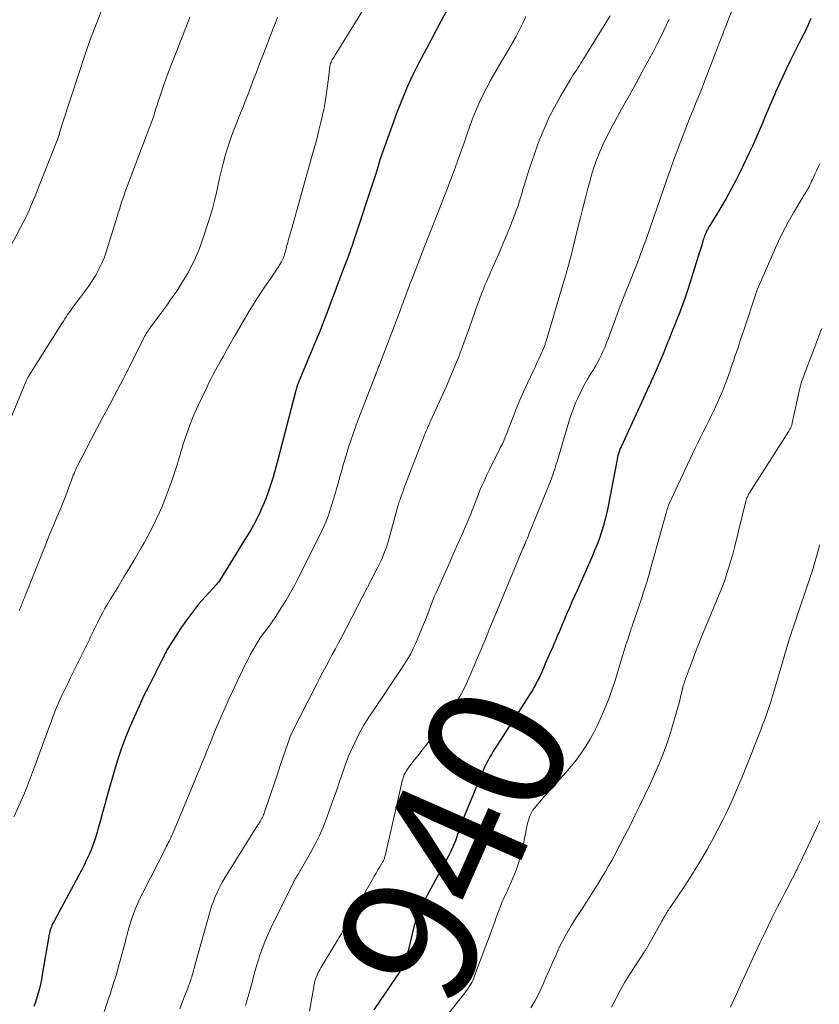
# Model space of a CAD drawing. Units: feet. Extents: x 1920000 to 1925035, y 545000 to 550000.
# Drawn here: x 1920760 to 1920877, y 546527 to 546671 of the extents above; entities that cross this region are included whole.
import ezdxf
from ezdxf.enums import TextEntityAlignment as Align

# ---------------------------------------------------------------- set-up
doc = ezdxf.new("R2010")
doc.units = ezdxf.units.FT
doc.header["$LTSCALE"] = 100
doc.header["$MEASUREMENT"] = 0
for name, color, linetype, lineweight in [('CONTOUR INDEX', 32, 'Continuous', 25), ('CONTOUR INDEX LABEL', 7, 'Continuous', 15), ('CONTOUR INTERMEDIATE', 40, 'Continuous', 15)]:
    doc.layers.add(name, color=color, linetype=linetype, lineweight=lineweight)
doc.styles.add('slant', font='romans.shx', dxfattribs={"oblique": 14.999978})

msp = doc.modelspace()

# ---------------------------------------------------------------- linework, layer by layer
at = {"layer": 'CONTOUR INDEX', "flags": 128}
for points, elevation in [([(1920822.25, 546672.64), (1920821.53, 546671.27), (1920820.79, 546669.9), (1920820.06, 546668.53), (1920819.33, 546667.16), (1920818.61, 546665.79), (1920818.22, 546665.05), (1920817.35, 546663.29), (1920816.52, 546661.5), (1920815.77, 546659.69), (1920815.06, 546657.85), (1920812.58, 546650.96), (1920812.55, 546650.89), (1920812.53, 546650.81), (1920812.51, 546650.74), (1920812.49, 546650.67), (1920812.47, 546650.59), (1920812.45, 546650.52), (1920812.43, 546650.44), (1920812.41, 546650.37), (1920812.27, 546649.87), (1920812.18, 546649.55), (1920812.09, 546649.23), (1920811.99, 546648.91), (1920811.89, 546648.6), (1920808.66, 546638.9), (1920808.49, 546638.42), (1920808.32, 546637.94), (1920808.15, 546637.45), (1920807.98, 546636.97), (1920807.8, 546636.49), (1920807.62, 546636.01), (1920807.44, 546635.53), (1920807.26, 546635.06), (1920806.18, 546632.16), (1920805.84, 546631.25), (1920805.5, 546630.34), (1920805.16, 546629.44), (1920804.82, 546628.53), (1920804.47, 546627.63), (1920804.11, 546626.73), (1920803.75, 546625.84), (1920803.38, 546624.94), (1920800.7, 546618.51), (1920800.64, 546618.36), (1920800.57, 546618.19), (1920800.52, 546618.03), (1920800.46, 546617.87), (1920800.41, 546617.71), (1920800.36, 546617.54), (1920800.31, 546617.38), (1920800.26, 546617.21), (1920797.59, 546606.87), (1920797.57, 546606.78), (1920797.55, 546606.68), (1920797.52, 546606.59), (1920797.5, 546606.5), (1920797.13, 546605.22), (1920796.92, 546604.49), (1920796.69, 546603.76), (1920796.45, 546603.04), (1920796.19, 546602.32), (1920795.9, 546601.51), (1920795.61, 546600.76), (1920795.3, 546600.02), (1920794.97, 546599.29), (1920794.62, 546598.57), (1920794.25, 546597.85), (1920793.87, 546597.15), (1920793.47, 546596.45), (1920793.05, 546595.77), (1920789.12, 546589.45), (1920789.02, 546589.3), (1920788.92, 546589.15), (1920788.8, 546589.01), (1920788.68, 546588.87), (1920786.97, 546587), (1920786.02, 546585.91), (1920785.11, 546584.78), (1920784.25, 546583.61), (1920783.44, 546582.42), (1920781.54, 546579.46), (1920781.44, 546579.3), (1920781.35, 546579.13), (1920781.26, 546578.97), (1920781.17, 546578.8), (1920781.09, 546578.63), (1920781, 546578.46), (1920780.92, 546578.29), (1920780.83, 546578.12), (1920778.77, 546574.04), (1920778.03, 546572.54), (1920777.31, 546571.02), (1920776.62, 546569.5), (1920775.95, 546567.96), (1920775.32, 546566.41), (1920774.73, 546564.84), (1920774.21, 546563.25), (1920773.72, 546561.64), (1920772.61, 546557.74), (1920772.29, 546556.59), (1920771.97, 546555.45), (1920771.65, 546554.31), (1920771.34, 546553.17), (1920771.17, 546552.56), (1920770.92, 546551.73), (1920770.65, 546550.9), (1920770.33, 546550.09), (1920770, 546549.29), (1920769.63, 546548.5), (1920769.26, 546547.72), (1920768.86, 546546.94), (1920768.46, 546546.17), (1920764.86, 546539.54), (1920764.76, 546539.34), (1920764.66, 546539.14), (1920764.56, 546538.93), (1920764.47, 546538.72), (1920764.39, 546538.52), (1920764.35, 546538.41), (1920764.31, 546538.3), (1920764.28, 546538.19), (1920764.25, 546538.08), (1920764.23, 546537.96), (1920764.2, 546537.85), (1920764.18, 546537.74), (1920764.16, 546537.62), (1920763.13, 546531.69), (1920763.01, 546531.01), (1920762.87, 546530.34), (1920762.71, 546529.68), (1920762.53, 546529.01), (1920762.34, 546528.35), (1920762.13, 546527.7), (1920761.89, 546527.06)], 960), ([(1920875.67, 546671.63), (1920875.48, 546671.17), (1920875.28, 546670.72), (1920875.07, 546670.27), (1920874.85, 546669.82), (1920874.62, 546669.38), (1920874.4, 546668.94), (1920874.18, 546668.49), (1920873.95, 546668.05), (1920872.63, 546665.41), (1920872.07, 546664.29), (1920871.53, 546663.16), (1920871.01, 546662.01), (1920870.5, 546660.87), (1920870.47, 546660.8), (1920869.99, 546659.68), (1920869.51, 546658.56), (1920869.03, 546657.44), (1920868.56, 546656.31), (1920868.08, 546655.19), (1920867.59, 546654.08), (1920867.09, 546652.97), (1920866.57, 546651.87), (1920865.38, 546649.39), (1920864.7, 546648.01), (1920863.99, 546646.65), (1920863.24, 546645.31), (1920862.47, 546643.98), (1920860.86, 546641.32), (1920860.79, 546641.2), (1920860.72, 546641.08), (1920860.64, 546640.96), (1920860.57, 546640.84), (1920860.5, 546640.71), (1920860.44, 546640.59), (1920860.37, 546640.46), (1920860.32, 546640.33), (1920860.26, 546640.2), (1920860.18, 546640), (1920860.1, 546639.8), (1920860.03, 546639.6), (1920859.96, 546639.39), (1920859.81, 546638.92), (1920859.67, 546638.48), (1920859.53, 546638.03), (1920859.39, 546637.59), (1920859.25, 546637.15), (1920857.94, 546632.92), (1920857.59, 546631.85), (1920857.23, 546630.78), (1920856.85, 546629.72), (1920856.45, 546628.66), (1920855.93, 546627.34), (1920855.78, 546626.95), (1920855.62, 546626.57), (1920855.47, 546626.18), (1920855.31, 546625.79), (1920855.15, 546625.41), (1920855, 546625.02), (1920854.84, 546624.63), (1920854.69, 546624.24), (1920854.54, 546623.85), (1920854.39, 546623.46), (1920854.23, 546623.07), (1920854.06, 546622.68), (1920852.55, 546619.14), (1920852.44, 546618.9), (1920852.34, 546618.67), (1920852.23, 546618.43), (1920852.12, 546618.19), (1920852.01, 546617.96), (1920851.9, 546617.73), (1920851.79, 546617.49), (1920851.68, 546617.26), (1920847.87, 546608.96), (1920847.76, 546608.71), (1920847.66, 546608.46), (1920847.57, 546608.2), (1920847.49, 546607.94), (1920847.41, 546607.67), (1920847.34, 546607.41), (1920847.28, 546607.14), (1920847.23, 546606.87), (1920845.99, 546600.29), (1920845.79, 546599.34), (1920845.56, 546598.39), (1920845.3, 546597.45), (1920845.02, 546596.52), (1920844.7, 546595.59), (1920844.36, 546594.68), (1920844, 546593.77), (1920843.62, 546592.88), (1920841.42, 546587.93), (1920841.05, 546587.09), (1920840.68, 546586.25), (1920840.32, 546585.4), (1920839.95, 546584.56), (1920838.96, 546582.24), (1920838.8, 546581.85), (1920838.63, 546581.47), (1920838.47, 546581.09), (1920838.31, 546580.71), (1920838.15, 546580.32), (1920837.98, 546579.94), (1920837.82, 546579.56), (1920837.65, 546579.18), (1920836.78, 546577.18), (1920836.5, 546576.54), (1920836.21, 546575.9), (1920835.91, 546575.27), (1920835.6, 546574.65), (1920835.29, 546574.05), (1920835.12, 546573.73), (1920834.95, 546573.41), (1920834.76, 546573.1), (1920834.57, 546572.8), (1920829.73, 546565.31), (1920829.44, 546564.86), (1920829.16, 546564.41), (1920828.89, 546563.95), (1920828.62, 546563.49), (1920828.36, 546563.02), (1920828.11, 546562.55), (1920827.89, 546562.06), (1920827.67, 546561.57), (1920824.84, 546554.75), (1920824.61, 546554.19), (1920824.4, 546553.62), (1920824.19, 546553.04), (1920824, 546552.46), (1920823.92, 546552.21), (1920823.77, 546551.76), (1920823.61, 546551.31), (1920823.44, 546550.86), (1920823.26, 546550.42), (1920823.07, 546549.98), (1920822.87, 546549.55), (1920822.66, 546549.13), (1920822.43, 546548.7), (1920819.11, 546542.6), (1920818.96, 546542.32), (1920818.81, 546542.04), (1920818.67, 546541.76), (1920818.53, 546541.47), (1920818.39, 546541.19), (1920818.26, 546540.9), (1920818.14, 546540.6), (1920818.03, 546540.31), (1920817.98, 546540.17), (1920817.86, 546539.81), (1920817.74, 546539.44), (1920817.64, 546539.06), (1920817.54, 546538.69), (1920816.71, 546535.19), (1920816.57, 546534.67), (1920816.4, 546534.15), (1920816.2, 546533.65), (1920815.98, 546533.15), (1920815.73, 546532.67), (1920815.46, 546532.2), (1920815.18, 546531.73), (1920814.88, 546531.28), (1920811.68, 546526.57)], 940)]:
    msp.add_lwpolyline(points, dxfattribs=dict(at, elevation=elevation))
at = {"layer": 'CONTOUR INTERMEDIATE', "flags": 128}
for points, elevation in [([(1920868.02, 546682.93), (1920863.44, 546671.13), (1920863.21, 546670.53), (1920862.98, 546669.93), (1920862.75, 546669.33), (1920862.51, 546668.74), (1920862.28, 546668.14), (1920862.05, 546667.54), (1920861.82, 546666.94), (1920861.59, 546666.34), (1920860.67, 546663.93), (1920860.22, 546662.79), (1920859.78, 546661.65), (1920859.33, 546660.51), (1920858.87, 546659.37), (1920858.41, 546658.24), (1920857.95, 546657.1), (1920857.5, 546655.96), (1920857.05, 546654.82), (1920856.75, 546654.05), (1920856.17, 546652.52), (1920855.59, 546650.99), (1920855.04, 546649.45), (1920854.5, 546647.9), (1920851.69, 546639.73), (1920851.6, 546639.47), (1920851.51, 546639.21), (1920851.42, 546638.96), (1920851.32, 546638.7), (1920851.22, 546638.44), (1920851.13, 546638.19), (1920851.03, 546637.93), (1920850.94, 546637.68), (1920850.73, 546637.12), (1920850.68, 546636.98), (1920850.63, 546636.84), (1920850.58, 546636.7), (1920850.53, 546636.56), (1920850.47, 546636.43), (1920850.42, 546636.29), (1920850.37, 546636.15), (1920850.31, 546636.01), (1920849.13, 546633.11), (1920848.51, 546631.53), (1920847.89, 546629.94), (1920847.29, 546628.35), (1920846.7, 546626.75), (1920845.98, 546624.75), (1920845.76, 546624.15), (1920845.52, 546623.57), (1920845.27, 546622.99), (1920845, 546622.41), (1920844.72, 546621.85), (1920844.42, 546621.29), (1920844.11, 546620.74), (1920843.78, 546620.19), (1920843.46, 546619.67), (1920842.97, 546618.87), (1920842.51, 546618.05), (1920842.08, 546617.22), (1920841.67, 546616.37), (1920841.62, 546616.28), (1920841.22, 546615.38), (1920840.85, 546614.46), (1920840.52, 546613.53), (1920840.22, 546612.59), (1920838.5, 546606.79), (1920838.39, 546606.43), (1920838.28, 546606.06), (1920838.16, 546605.7), (1920838.05, 546605.34), (1920837.93, 546604.98), (1920837.8, 546604.63), (1920837.67, 546604.27), (1920837.53, 546603.92), (1920834.34, 546596.04), (1920834.25, 546595.82), (1920834.16, 546595.61), (1920834.07, 546595.39), (1920833.98, 546595.18), (1920833.87, 546594.91), (1920833.84, 546594.83), (1920833.8, 546594.75), (1920833.77, 546594.67), (1920833.73, 546594.59), (1920833.72, 546594.55), (1920833.69, 546594.49), (1920833.66, 546594.43), (1920833.64, 546594.38), (1920833.61, 546594.32), (1920833.59, 546594.26), (1920833.56, 546594.2), (1920833.53, 546594.14), (1920833.51, 546594.08), (1920829.52, 546584.5), (1920829.2, 546583.75), (1920828.89, 546582.99), (1920828.58, 546582.23), (1920828.27, 546581.46), (1920827.97, 546580.7), (1920827.65, 546579.94), (1920827.34, 546579.18), (1920827.02, 546578.43), (1920825.62, 546575.18), (1920825.19, 546574.24), (1920824.74, 546573.31), (1920824.25, 546572.4), (1920823.74, 546571.51), (1920823.19, 546570.63), (1920822.63, 546569.76), (1920822.03, 546568.92), (1920821.42, 546568.08), (1920819.27, 546565.25), (1920818.81, 546564.64), (1920818.35, 546564.04), (1920817.88, 546563.44), (1920817.41, 546562.84), (1920816.7, 546561.93), (1920816.59, 546561.78), (1920816.49, 546561.63), (1920816.39, 546561.48), (1920816.3, 546561.32), (1920816.21, 546561.16), (1920816.13, 546560.99), (1920816.07, 546560.82), (1920816.01, 546560.65), (1920815.97, 546560.53), (1920815.9, 546560.3), (1920815.84, 546560.06), (1920815.78, 546559.83), (1920815.72, 546559.59), (1920813.33, 546549.11), (1920813.3, 546548.99), (1920813.26, 546548.87), (1920813.23, 546548.75), (1920813.18, 546548.63), (1920813.13, 546548.52), (1920813.08, 546548.41), (1920813.02, 546548.29), (1920812.96, 546548.19), (1920812.55, 546547.49), (1920812.28, 546547.03), (1920812.01, 546546.57), (1920811.74, 546546.12), (1920811.48, 546545.66), (1920807.81, 546539.28), (1920807.63, 546538.97), (1920807.45, 546538.66), (1920807.28, 546538.34), (1920807.1, 546538.02), (1920806.93, 546537.71), (1920806.75, 546537.39), (1920806.57, 546537.08), (1920806.38, 546536.77), (1920803.92, 546532.69), (1920803.75, 546532.4), (1920803.59, 546532.11), (1920803.45, 546531.81), (1920803.31, 546531.51), (1920803.19, 546531.2), (1920803.08, 546530.89), (1920803, 546530.57), (1920802.93, 546530.25), (1920802.24, 546526.39)], 944), ([(1920772.17, 546673.66), (1920771.17, 546671.16), (1920770.22, 546668.66), (1920769.32, 546666.13), (1920768.47, 546663.58), (1920766.12, 546656.31), (1920766.02, 546655.99), (1920765.92, 546655.68), (1920765.82, 546655.36), (1920765.73, 546655.04), (1920765.59, 546654.57), (1920765.57, 546654.49), (1920765.54, 546654.4), (1920765.52, 546654.32), (1920765.49, 546654.24), (1920765.46, 546654.15), (1920765.43, 546654.07), (1920765.4, 546653.99), (1920765.37, 546653.9), (1920762.01, 546645.44), (1920761.83, 546644.98), (1920761.63, 546644.51), (1920761.44, 546644.05), (1920761.24, 546643.59), (1920761.03, 546643.13), (1920760.81, 546642.68), (1920760.59, 546642.23), (1920760.36, 546641.78), (1920757.76, 546636.89)], 976), ([(1920784.72, 546671.82), (1920784.23, 546670.52), (1920784, 546669.91), (1920783.61, 546668.92), (1920783.22, 546667.92), (1920782.83, 546666.92), (1920782.43, 546665.93), (1920782.04, 546664.93), (1920781.66, 546663.93), (1920781.3, 546662.92), (1920780.95, 546661.91), (1920780.31, 546660.03), (1920780.13, 546659.5), (1920779.95, 546658.97), (1920779.78, 546658.44), (1920779.62, 546657.91), (1920779.45, 546657.38), (1920779.27, 546656.85), (1920779.08, 546656.33), (1920778.89, 546655.8), (1920775.48, 546646.81), (1920775.29, 546646.3), (1920775.11, 546645.78), (1920774.93, 546645.26), (1920774.76, 546644.74), (1920774.59, 546644.22), (1920774.43, 546643.69), (1920774.26, 546643.17), (1920774.1, 546642.65), (1920772.56, 546637.64), (1920772.24, 546636.72), (1920771.87, 546635.81), (1920771.44, 546634.94), (1920770.97, 546634.08), (1920770.45, 546633.25), (1920769.91, 546632.43), (1920769.34, 546631.63), (1920768.76, 546630.84), (1920767.82, 546629.62), (1920767.58, 546629.31), (1920767.35, 546628.99), (1920767.12, 546628.66), (1920766.89, 546628.34), (1920766.67, 546628.01), (1920766.45, 546627.68), (1920766.23, 546627.34), (1920766.02, 546627.01), (1920761.17, 546619.32), (1920761.1, 546619.22), (1920761.04, 546619.11), (1920760.98, 546619.01), (1920760.92, 546618.9), (1920760.87, 546618.79), (1920760.82, 546618.68), (1920760.77, 546618.56), (1920760.72, 546618.45), (1920757.94, 546611.71)], 972), ([(1920810.02, 546672.76), (1920806.32, 546666.76), (1920806.18, 546666.53), (1920806.04, 546666.31), (1920805.9, 546666.08), (1920805.76, 546665.85), (1920805.68, 546665.73), (1920805.59, 546665.56), (1920805.5, 546665.39), (1920805.42, 546665.21), (1920805.35, 546665.02), (1920805.3, 546664.84), (1920805.25, 546664.65), (1920805.22, 546664.46), (1920805.19, 546664.26), (1920805.07, 546663.22), (1920804.99, 546662.5), (1920804.9, 546661.79), (1920804.8, 546661.07), (1920804.7, 546660.36), (1920804.51, 546659.1), (1920804.47, 546658.9), (1920804.44, 546658.7), (1920804.4, 546658.5), (1920804.35, 546658.3), (1920803.92, 546656.44), (1920803.65, 546655.31), (1920803.36, 546654.19), (1920803.07, 546653.07), (1920802.76, 546651.95), (1920799.61, 546640.74), (1920799.48, 546640.27), (1920799.34, 546639.8), (1920799.21, 546639.33), (1920799.08, 546638.86), (1920798.91, 546638.25), (1920798.87, 546638.09), (1920798.82, 546637.92), (1920798.78, 546637.75), (1920798.74, 546637.58), (1920798.7, 546637.42), (1920798.65, 546637.25), (1920798.6, 546637.09), (1920798.54, 546636.92), (1920798.43, 546636.63), (1920798.31, 546636.33), (1920798.17, 546636.04), (1920798.01, 546635.76), (1920797.84, 546635.48), (1920797.72, 546635.29), (1920797.48, 546634.93), (1920797.23, 546634.57), (1920796.99, 546634.21), (1920796.74, 546633.85), (1920795.67, 546632.29), (1920794.9, 546631.14), (1920794.14, 546629.98), (1920793.42, 546628.8), (1920792.72, 546627.61), (1920791.65, 546625.76), (1920791.25, 546625.07), (1920790.86, 546624.37), (1920790.46, 546623.68), (1920790.07, 546622.98), (1920790.02, 546622.88), (1920789.66, 546622.23), (1920789.29, 546621.58), (1920788.93, 546620.93), (1920788.57, 546620.28), (1920788.21, 546619.63), (1920787.87, 546618.97), (1920787.53, 546618.31), (1920787.21, 546617.64), (1920785.99, 546615.08), (1920785.52, 546614.06), (1920785.08, 546613.03), (1920784.68, 546611.98), (1920784.3, 546610.92), (1920783.97, 546609.93), (1920783.78, 546609.35), (1920783.6, 546608.78), (1920783.43, 546608.2), (1920783.26, 546607.62), (1920783.1, 546607.03), (1920782.93, 546606.45), (1920782.75, 546605.88), (1920782.56, 546605.3), (1920782.1, 546603.96), (1920781.69, 546602.79), (1920781.25, 546601.63), (1920780.79, 546600.48), (1920780.3, 546599.34), (1920779.78, 546598.22), (1920779.23, 546597.1), (1920778.65, 546596), (1920778.05, 546594.92), (1920777.61, 546594.16), (1920776.77, 546592.71), (1920775.92, 546591.26), (1920775.05, 546589.82), (1920774.18, 546588.38), (1920773.09, 546586.59), (1920772.69, 546585.93), (1920772.31, 546585.27), (1920771.94, 546584.59), (1920771.57, 546583.91), (1920771.22, 546583.22), (1920770.88, 546582.53), (1920770.54, 546581.84), (1920770.21, 546581.15), (1920770.03, 546580.77), (1920769.61, 546579.89), (1920769.19, 546579.01), (1920768.76, 546578.13), (1920768.32, 546577.26), (1920767.72, 546576.07), (1920767.29, 546575.2), (1920766.86, 546574.33), (1920766.44, 546573.46), (1920766.02, 546572.58), (1920765.62, 546571.7), (1920765.23, 546570.81), (1920764.87, 546569.91), (1920764.52, 546569), (1920764.04, 546567.67), (1920763.46, 546566.09), (1920762.88, 546564.51), (1920762.3, 546562.93), (1920761.73, 546561.36), (1920761.44, 546560.58), (1920760.68, 546558.63), (1920759.86, 546556.7), (1920758.96, 546554.81)], 964), ([(1920833.95, 546671.92), (1920833.49, 546670.94), (1920833.02, 546669.96), (1920832.51, 546669.01), (1920831.99, 546668.06), (1920831.45, 546667.12), (1920830.9, 546666.19), (1920830.83, 546666.08), (1920830.28, 546665.17), (1920829.73, 546664.25), (1920829.2, 546663.33), (1920828.67, 546662.4), (1920828.64, 546662.36), (1920828.15, 546661.44), (1920827.68, 546660.52), (1920827.24, 546659.57), (1920826.82, 546658.62), (1920826.42, 546657.66), (1920826.04, 546656.69), (1920825.68, 546655.72), (1920825.33, 546654.74), (1920824.83, 546653.3), (1920824.24, 546651.6), (1920823.62, 546649.91), (1920822.99, 546648.22), (1920822.35, 546646.54), (1920821.43, 546644.16), (1920821.14, 546643.42), (1920820.85, 546642.68), (1920820.56, 546641.95), (1920820.26, 546641.21), (1920819.97, 546640.47), (1920819.68, 546639.74), (1920819.39, 546639), (1920819.1, 546638.26), (1920817.24, 546633.46), (1920817.02, 546632.88), (1920816.79, 546632.29), (1920816.57, 546631.7), (1920816.35, 546631.12), (1920816.13, 546630.53), (1920815.9, 546629.94), (1920815.68, 546629.35), (1920815.46, 546628.77), (1920812.49, 546620.94), (1920812.44, 546620.8), (1920812.38, 546620.66), (1920812.33, 546620.52), (1920812.27, 546620.38), (1920812.26, 546620.33), (1920812.21, 546620.21), (1920812.17, 546620.1), (1920812.12, 546619.98), (1920812.07, 546619.86), (1920812.04, 546619.76), (1920812.01, 546619.69), (1920811.98, 546619.62), (1920811.95, 546619.55), (1920811.93, 546619.48), (1920811.9, 546619.41), (1920811.87, 546619.34), (1920811.84, 546619.27), (1920811.81, 546619.2), (1920809.34, 546612.79), (1920808.98, 546611.83), (1920808.63, 546610.86), (1920808.3, 546609.88), (1920807.98, 546608.9), (1920807.76, 546608.17), (1920807.57, 546607.55), (1920807.38, 546606.92), (1920807.2, 546606.3), (1920807.02, 546605.67), (1920806.85, 546605.05), (1920806.67, 546604.42), (1920806.5, 546603.79), (1920806.32, 546603.17), (1920805.97, 546601.93), (1920805.74, 546601.14), (1920805.5, 546600.36), (1920805.24, 546599.59), (1920804.97, 546598.82), (1920804.68, 546598.06), (1920804.37, 546597.3), (1920804.04, 546596.56), (1920803.68, 546595.82), (1920800.72, 546589.93), (1920800.12, 546588.77), (1920799.49, 546587.62), (1920798.82, 546586.5), (1920798.13, 546585.38), (1920797.32, 546584.14), (1920797.01, 546583.66), (1920796.68, 546583.19), (1920796.35, 546582.73), (1920796.01, 546582.28), (1920795.66, 546581.83), (1920795.33, 546581.37), (1920795.01, 546580.9), (1920794.69, 546580.42), (1920794.59, 546580.25), (1920794.24, 546579.69), (1920793.9, 546579.11), (1920793.58, 546578.52), (1920793.27, 546577.93), (1920793.16, 546577.7), (1920792.8, 546576.98), (1920792.45, 546576.27), (1920792.11, 546575.55), (1920791.76, 546574.83), (1920790.49, 546572.12), (1920789.99, 546571.02), (1920789.5, 546569.91), (1920789.02, 546568.79), (1920788.56, 546567.67), (1920788.37, 546567.19), (1920788.01, 546566.31), (1920787.65, 546565.42), (1920787.29, 546564.54), (1920786.92, 546563.65), (1920786.56, 546562.77), (1920786.19, 546561.89), (1920785.83, 546561), (1920785.46, 546560.12), (1920782.19, 546552.27), (1920782.15, 546552.18), (1920782.11, 546552.09), (1920782.07, 546552), (1920782.03, 546551.91), (1920781.99, 546551.82), (1920781.95, 546551.74), (1920781.91, 546551.65), (1920781.87, 546551.56), (1920781.71, 546551.24), (1920781.59, 546550.99), (1920781.46, 546550.75), (1920781.34, 546550.5), (1920781.21, 546550.25), (1920777.86, 546543.7), (1920777.49, 546542.94), (1920777.13, 546542.17), (1920776.81, 546541.39), (1920776.5, 546540.61), (1920776.22, 546539.81), (1920775.96, 546539.01), (1920775.72, 546538.2), (1920775.51, 546537.38), (1920775.48, 546537.28), (1920775.26, 546536.41), (1920775.03, 546535.54), (1920774.8, 546534.67), (1920774.56, 546533.8), (1920774.31, 546532.92), (1920773.94, 546531.61), (1920773.54, 546530.31), (1920773.13, 546529.02), (1920772.7, 546527.73), (1920771.76, 546525.01)], 956), ([(1920846.27, 546672.02), (1920842.22, 546665.46), (1920842, 546665.11), (1920841.78, 546664.76), (1920841.55, 546664.42), (1920841.33, 546664.08), (1920841.1, 546663.73), (1920840.88, 546663.39), (1920840.66, 546663.04), (1920840.45, 546662.69), (1920838.97, 546660.17), (1920838.11, 546658.64), (1920837.32, 546657.08), (1920836.6, 546655.48), (1920835.94, 546653.85), (1920835.65, 546653.1), (1920835.18, 546651.82), (1920834.74, 546650.54), (1920834.32, 546649.26), (1920833.92, 546647.96), (1920833.51, 546646.6), (1920833.32, 546645.98), (1920833.13, 546645.37), (1920832.94, 546644.76), (1920832.74, 546644.14), (1920832.53, 546643.54), (1920832.32, 546642.93), (1920832.09, 546642.33), (1920831.85, 546641.73), (1920831.49, 546640.82), (1920831.06, 546639.78), (1920830.62, 546638.73), (1920830.17, 546637.69), (1920829.71, 546636.65), (1920829.05, 546635.15), (1920828.82, 546634.63), (1920828.59, 546634.12), (1920828.37, 546633.6), (1920828.15, 546633.08), (1920827.98, 546632.69), (1920827.85, 546632.37), (1920827.71, 546632.04), (1920827.58, 546631.71), (1920827.46, 546631.38), (1920827.33, 546631.05), (1920827.21, 546630.72), (1920827.09, 546630.38), (1920826.97, 546630.05), (1920825.64, 546626.29), (1920825.26, 546625.22), (1920824.87, 546624.16), (1920824.47, 546623.09), (1920824.06, 546622.03), (1920823.64, 546620.98), (1920823.21, 546619.93), (1920822.76, 546618.89), (1920822.3, 546617.85), (1920819.98, 546612.72), (1920819.85, 546612.43), (1920819.72, 546612.14), (1920819.6, 546611.86), (1920819.47, 546611.57), (1920819.35, 546611.28), (1920819.23, 546610.99), (1920819.11, 546610.7), (1920818.99, 546610.41), (1920816.24, 546603.22), (1920816.09, 546602.85), (1920815.95, 546602.47), (1920815.81, 546602.1), (1920815.68, 546601.72), (1920815.47, 546601.16), (1920815.44, 546601.06), (1920815.41, 546600.97), (1920815.38, 546600.88), (1920815.35, 546600.79), (1920815.32, 546600.7), (1920815.3, 546600.6), (1920815.27, 546600.51), (1920815.24, 546600.42), (1920813.82, 546595.26), (1920813.67, 546594.76), (1920813.51, 546594.26), (1920813.34, 546593.76), (1920813.15, 546593.27), (1920812.95, 546592.78), (1920812.74, 546592.3), (1920812.51, 546591.82), (1920812.28, 546591.35), (1920806.97, 546581.13), (1920806.52, 546580.27), (1920806.06, 546579.41), (1920805.6, 546578.56), (1920805.14, 546577.7), (1920804.68, 546576.85), (1920804.22, 546575.99), (1920803.77, 546575.13), (1920803.33, 546574.26), (1920799.52, 546566.79), (1920799.51, 546566.77), (1920799.5, 546566.74), (1920799.49, 546566.72), (1920799.48, 546566.7), (1920799.45, 546566.61), (1920799.44, 546566.59), (1920799.43, 546566.57), (1920799.42, 546566.54), (1920799.41, 546566.52), (1920798.47, 546563.73), (1920797.99, 546562.31), (1920797.51, 546560.9), (1920797.03, 546559.48), (1920796.54, 546558.07), (1920795.57, 546555.22), (1920795.54, 546555.13), (1920795.5, 546555.03), (1920795.46, 546554.94), (1920795.43, 546554.85), (1920795.39, 546554.76), (1920795.34, 546554.67), (1920795.29, 546554.59), (1920795.25, 546554.5), (1920795.14, 546554.32), (1920795.03, 546554.15), (1920794.93, 546553.97), (1920794.82, 546553.8), (1920794.72, 546553.63), (1920789.87, 546545.86), (1920789.54, 546545.31), (1920789.23, 546544.76), (1920788.94, 546544.19), (1920788.67, 546543.61), (1920788.42, 546543.03), (1920788.19, 546542.43), (1920787.98, 546541.83), (1920787.79, 546541.22), (1920785.49, 546533.06), (1920785.43, 546532.82), (1920785.36, 546532.59), (1920785.3, 546532.35), (1920785.24, 546532.12), (1920785.17, 546531.88), (1920785.1, 546531.65), (1920785.03, 546531.42), (1920784.95, 546531.19), (1920784.89, 546531.02), (1920784.78, 546530.7), (1920784.67, 546530.39), (1920784.55, 546530.07), (1920784.43, 546529.76), (1920783.73, 546527.93), (1920783.28, 546526.72)], 952), ([(1920797.58, 546671.78), (1920797.27, 546670.97), (1920796.95, 546670.15), (1920795.52, 546666.45), (1920795, 546665.12), (1920794.49, 546663.79), (1920793.98, 546662.45), (1920793.47, 546661.11), (1920793.22, 546660.47), (1920792.83, 546659.46), (1920792.44, 546658.45), (1920792.03, 546657.44), (1920791.61, 546656.43), (1920791.21, 546655.42), (1920790.83, 546654.41), (1920790.49, 546653.38), (1920790.16, 546652.34), (1920789.98, 546651.74), (1920789.66, 546650.59), (1920789.36, 546649.44), (1920789.1, 546648.28), (1920788.85, 546647.11), (1920788.6, 546645.94), (1920788.32, 546644.79), (1920788, 546643.64), (1920787.66, 546642.5), (1920786.49, 546638.93), (1920786.06, 546637.75), (1920785.58, 546636.59), (1920785.03, 546635.47), (1920784.43, 546634.37), (1920783.9, 546633.47), (1920783.52, 546632.84), (1920783.13, 546632.22), (1920782.72, 546631.6), (1920782.31, 546631), (1920781.88, 546630.39), (1920781.45, 546629.8), (1920781.02, 546629.2), (1920780.59, 546628.61), (1920779.04, 546626.52), (1920778.9, 546626.33), (1920778.76, 546626.13), (1920778.62, 546625.93), (1920778.49, 546625.73), (1920778.36, 546625.52), (1920778.24, 546625.31), (1920778.12, 546625.1), (1920778.01, 546624.89), (1920775.85, 546620.56), (1920775.75, 546620.36), (1920775.65, 546620.16), (1920775.54, 546619.95), (1920775.44, 546619.75), (1920775.34, 546619.55), (1920775.23, 546619.35), (1920775.13, 546619.15), (1920775.02, 546618.95), (1920772.72, 546614.61), (1920771.93, 546613.11), (1920771.14, 546611.62), (1920770.36, 546610.12), (1920769.58, 546608.62), (1920768.3, 546606.16), (1920768.16, 546605.89), (1920768.03, 546605.62), (1920767.91, 546605.34), (1920767.79, 546605.07), (1920767.68, 546604.79), (1920767.57, 546604.5), (1920767.47, 546604.22), (1920767.37, 546603.94), (1920767.19, 546603.44), (1920767, 546602.9), (1920766.8, 546602.37), (1920766.59, 546601.84), (1920766.38, 546601.32), (1920765.79, 546599.9), (1920765.27, 546598.67), (1920764.76, 546597.44), (1920764.26, 546596.2), (1920763.76, 546594.96), (1920760.75, 546587.4), (1920760.66, 546587.19), (1920760.58, 546586.97), (1920760.49, 546586.76), (1920760.4, 546586.54), (1920760.31, 546586.33), (1920760.22, 546586.11), (1920760.13, 546585.9), (1920760.04, 546585.68), (1920759.94, 546585.46), (1920759.85, 546585.24), (1920759.76, 546585.02)], 968), ([(1920854.93, 546671.53), (1920854.49, 546670.6), (1920854.04, 546669.67), (1920853.59, 546668.75), (1920853.12, 546667.84), (1920852.65, 546666.93), (1920852.56, 546666.76), (1920852.03, 546665.77), (1920851.5, 546664.78), (1920850.97, 546663.8), (1920850.43, 546662.82), (1920849.09, 546660.4), (1920848.52, 546659.37), (1920847.95, 546658.34), (1920847.37, 546657.31), (1920846.79, 546656.28), (1920846.75, 546656.21), (1920846.21, 546655.2), (1920845.69, 546654.19), (1920845.21, 546653.15), (1920844.75, 546652.11), (1920844.33, 546651.05), (1920843.94, 546649.98), (1920843.6, 546648.89), (1920843.29, 546647.79), (1920843.06, 546646.94), (1920842.66, 546645.4), (1920842.27, 546643.87), (1920841.88, 546642.33), (1920841.49, 546640.79), (1920840.45, 546636.57), (1920840.33, 546636.1), (1920840.21, 546635.64), (1920840.08, 546635.17), (1920839.95, 546634.71), (1920839.82, 546634.25), (1920839.69, 546633.79), (1920839.55, 546633.33), (1920839.41, 546632.86), (1920836.89, 546624.42), (1920836.86, 546624.3), (1920836.82, 546624.17), (1920836.78, 546624.05), (1920836.74, 546623.92), (1920836.7, 546623.8), (1920836.65, 546623.68), (1920836.6, 546623.56), (1920836.55, 546623.43), (1920836.11, 546622.45), (1920835.84, 546621.84), (1920835.56, 546621.23), (1920835.28, 546620.63), (1920835, 546620.02), (1920833.8, 546617.45), (1920833.39, 546616.56), (1920833, 546615.66), (1920832.62, 546614.75), (1920832.26, 546613.83), (1920831.98, 546613.08), (1920831.77, 546612.54), (1920831.56, 546611.99), (1920831.35, 546611.45), (1920831.14, 546610.91), (1920830.92, 546610.37), (1920830.69, 546609.83), (1920830.45, 546609.3), (1920830.19, 546608.78), (1920828.61, 546605.62), (1920828.23, 546604.84), (1920827.86, 546604.04), (1920827.5, 546603.24), (1920827.17, 546602.44), (1920826.97, 546601.94), (1920826.74, 546601.38), (1920826.52, 546600.81), (1920826.3, 546600.24), (1920826.08, 546599.67), (1920825.86, 546599.1), (1920825.64, 546598.54), (1920825.4, 546597.97), (1920825.16, 546597.42), (1920824.7, 546596.38), (1920824.22, 546595.3), (1920823.74, 546594.23), (1920823.26, 546593.15), (1920822.78, 546592.08), (1920820.73, 546587.47), (1920820.51, 546586.98), (1920820.31, 546586.48), (1920820.11, 546585.97), (1920819.92, 546585.46), (1920819.78, 546585.07), (1920819.51, 546584.37), (1920819.25, 546583.66), (1920818.97, 546582.97), (1920818.68, 546582.27), (1920817.81, 546580.23), (1920817.44, 546579.42), (1920817.05, 546578.63), (1920816.6, 546577.86), (1920816.13, 546577.11), (1920812.8, 546572.13), (1920812.36, 546571.48), (1920811.92, 546570.83), (1920811.48, 546570.18), (1920811.03, 546569.53), (1920810.6, 546568.87), (1920810.19, 546568.21), (1920809.8, 546567.52), (1920809.44, 546566.83), (1920809.03, 546565.99), (1920808.49, 546564.85), (1920807.99, 546563.7), (1920807.54, 546562.54), (1920807.12, 546561.36), (1920806.71, 546560.14), (1920806.25, 546558.78), (1920805.78, 546557.42), (1920805.3, 546556.07), (1920804.81, 546554.72), (1920804.29, 546553.39), (1920803.71, 546552.08), (1920803.08, 546550.8), (1920802.39, 546549.54), (1920800.53, 546546.32), (1920800.46, 546546.2), (1920800.39, 546546.08), (1920800.32, 546545.96), (1920800.25, 546545.85), (1920800.18, 546545.73), (1920800.11, 546545.61), (1920800.05, 546545.48), (1920799.98, 546545.36), (1920796.62, 546538.52), (1920796.15, 546537.52), (1920795.71, 546536.51), (1920795.32, 546535.47), (1920794.96, 546534.43), (1920794.83, 546534.01), (1920794.57, 546533.16), (1920794.32, 546532.31), (1920794.08, 546531.45), (1920793.86, 546530.59), (1920793.64, 546529.73), (1920793.4, 546528.88), (1920793.14, 546528.03), (1920792.87, 546527.18)], 948), ([(1920876.96, 546650.36), (1920876.72, 546649.85), (1920876.49, 546649.34), (1920876.25, 546648.83), (1920876.03, 546648.36), (1920875.9, 546648.09), (1920875.77, 546647.81), (1920875.64, 546647.53), (1920875.5, 546647.26), (1920875.45, 546647.14), (1920875.34, 546646.92), (1920875.22, 546646.71), (1920875.1, 546646.5), (1920874.98, 546646.29), (1920874.85, 546646.08), (1920874.73, 546645.88), (1920874.6, 546645.67), (1920874.48, 546645.46), (1920873.11, 546643.19), (1920872.33, 546641.84), (1920871.59, 546640.46), (1920870.91, 546639.06), (1920870.26, 546637.63), (1920867.84, 546632.01), (1920867.81, 546631.92), (1920867.77, 546631.84), (1920867.74, 546631.75), (1920867.71, 546631.67), (1920867.68, 546631.58), (1920867.65, 546631.49), (1920867.62, 546631.4), (1920867.59, 546631.32), (1920865.89, 546626.18), (1920865.61, 546625.33), (1920865.33, 546624.49), (1920865.04, 546623.64), (1920864.76, 546622.8), (1920864.54, 546622.17), (1920864.37, 546621.64), (1920864.19, 546621.11), (1920864.01, 546620.58), (1920863.83, 546620.05), (1920863.64, 546619.53), (1920863.46, 546619), (1920863.26, 546618.48), (1920863.05, 546617.96), (1920862.75, 546617.21), (1920862.39, 546616.32), (1920862, 546615.44), (1920861.6, 546614.56), (1920861.18, 546613.7), (1920861.12, 546613.57), (1920860.72, 546612.77), (1920860.32, 546611.96), (1920859.91, 546611.16), (1920859.5, 546610.36), (1920859.1, 546609.55), (1920858.7, 546608.75), (1920858.31, 546607.94), (1920857.93, 546607.12), (1920854.88, 546600.5), (1920854.83, 546600.39), (1920854.78, 546600.28), (1920854.74, 546600.17), (1920854.7, 546600.06), (1920854.67, 546599.95), (1920854.63, 546599.84), (1920854.6, 546599.73), (1920854.57, 546599.62), (1920854.56, 546599.6), (1920854.53, 546599.48), (1920854.5, 546599.36), (1920854.46, 546599.24), (1920854.43, 546599.11), (1920852.04, 546590.54), (1920851.92, 546590.12), (1920851.8, 546589.69), (1920851.67, 546589.26), (1920851.54, 546588.84), (1920851.41, 546588.41), (1920851.27, 546587.99), (1920851.13, 546587.57), (1920850.99, 546587.15), (1920849.12, 546581.57), (1920848.85, 546580.77), (1920848.59, 546579.96), (1920848.34, 546579.16), (1920848.09, 546578.35), (1920847.85, 546577.54), (1920847.6, 546576.72), (1920847.36, 546575.91), (1920847.11, 546575.1), (1920847.09, 546575.03), (1920846.83, 546574.19), (1920846.54, 546573.35), (1920846.24, 546572.52), (1920845.91, 546571.7), (1920844.97, 546569.42), (1920844.47, 546568.32), (1920843.94, 546567.23), (1920843.35, 546566.17), (1920842.72, 546565.14), (1920842.04, 546564.13), (1920841.33, 546563.16), (1920840.57, 546562.21), (1920839.78, 546561.29), (1920837.63, 546558.91), (1920837.14, 546558.36), (1920836.65, 546557.81), (1920836.17, 546557.24), (1920835.69, 546556.68), (1920835.17, 546556.05), (1920834.97, 546555.79), (1920834.79, 546555.51), (1920834.64, 546555.22), (1920834.51, 546554.92), (1920834.4, 546554.61), (1920834.3, 546554.3), (1920834.22, 546553.98), (1920834.14, 546553.65), (1920833.55, 546550.63), (1920833.26, 546549.4), (1920832.92, 546548.19), (1920832.51, 546547), (1920832.04, 546545.83), (1920831.35, 546544.27), (1920831.18, 546543.89), (1920831.01, 546543.51), (1920830.83, 546543.13), (1920830.65, 546542.76), (1920830.47, 546542.38), (1920830.3, 546542), (1920830.15, 546541.61), (1920830.01, 546541.22), (1920829.83, 546540.72), (1920829.6, 546540.07), (1920829.37, 546539.43), (1920829.14, 546538.79), (1920828.9, 546538.15), (1920826.43, 546531.53), (1920826.3, 546531.2), (1920826.16, 546530.88), (1920826, 546530.57), (1920825.83, 546530.26), (1920825.64, 546529.96), (1920825.45, 546529.66), (1920825.24, 546529.38), (1920825.03, 546529.1), (1920818.91, 546521.36)], 936), ([(1920877.28, 546626.28), (1920876.83, 546625.13), (1920876.39, 546623.98), (1920875.95, 546622.82), (1920875.51, 546621.67), (1920874.83, 546619.9), (1920874.73, 546619.63), (1920874.63, 546619.36), (1920874.53, 546619.1), (1920874.43, 546618.83), (1920874.33, 546618.54), (1920874.29, 546618.42), (1920874.24, 546618.29), (1920874.2, 546618.17), (1920874.17, 546618.04), (1920874.13, 546617.91), (1920874.1, 546617.78), (1920874.07, 546617.65), (1920874.04, 546617.52), (1920872.94, 546612.45), (1920872.92, 546612.34), (1920872.89, 546612.24), (1920872.86, 546612.13), (1920872.83, 546612.03), (1920872.79, 546611.93), (1920872.75, 546611.82), (1920872.7, 546611.73), (1920872.66, 546611.63), (1920872.6, 546611.53), (1920872.55, 546611.44), (1920872.49, 546611.34), (1920872.43, 546611.25), (1920866.66, 546602.21), (1920866.58, 546602.07), (1920866.5, 546601.93), (1920866.42, 546601.78), (1920866.36, 546601.63), (1920866.29, 546601.48), (1920866.24, 546601.33), (1920866.19, 546601.17), (1920866.15, 546601.01), (1920864.47, 546594.22), (1920864.22, 546593.26), (1920863.96, 546592.3), (1920863.67, 546591.35), (1920863.36, 546590.4), (1920863.04, 546589.46), (1920862.7, 546588.52), (1920862.34, 546587.59), (1920861.96, 546586.67), (1920859.89, 546581.73), (1920859.55, 546580.89), (1920859.21, 546580.05), (1920858.88, 546579.2), (1920858.56, 546578.35), (1920857.4, 546575.24), (1920857.32, 546575.02), (1920857.24, 546574.8), (1920857.16, 546574.58), (1920857.09, 546574.36), (1920856.99, 546574.07), (1920856.97, 546574), (1920856.95, 546573.92), (1920856.93, 546573.85), (1920856.9, 546573.77), (1920856.89, 546573.7), (1920856.87, 546573.63), (1920856.85, 546573.55), (1920856.84, 546573.47), (1920856.69, 546572.74), (1920856.59, 546572.3), (1920856.49, 546571.86), (1920856.38, 546571.42), (1920856.25, 546570.98), (1920855.42, 546568.12), (1920854.96, 546566.66), (1920854.47, 546565.2), (1920853.92, 546563.76), (1920853.34, 546562.34), (1920853.31, 546562.27), (1920852.67, 546560.83), (1920852.03, 546559.4), (1920851.36, 546557.97), (1920850.68, 546556.55), (1920850.63, 546556.45), (1920849.91, 546554.99), (1920849.18, 546553.54), (1920848.43, 546552.09), (1920847.68, 546550.65), (1920846.94, 546549.24), (1920846.5, 546548.43), (1920846.04, 546547.62), (1920845.58, 546546.82), (1920845.1, 546546.02), (1920844.79, 546545.52), (1920844.46, 546544.98), (1920844.12, 546544.44), (1920843.78, 546543.9), (1920843.44, 546543.36), (1920843.1, 546542.82), (1920842.76, 546542.29), (1920842.42, 546541.75), (1920842.07, 546541.22), (1920841.88, 546540.93), (1920841.44, 546540.25), (1920841, 546539.57), (1920840.58, 546538.88), (1920840.16, 546538.19), (1920840.11, 546538.11), (1920839.68, 546537.37), (1920839.28, 546536.62), (1920838.9, 546535.86), (1920838.55, 546535.09), (1920838.31, 546534.54), (1920837.85, 546533.49), (1920837.39, 546532.44), (1920836.92, 546531.39), (1920836.45, 546530.34), (1920836.26, 546529.9), (1920835.77, 546528.87), (1920835.24, 546527.85), (1920834.66, 546526.85)], 932), ([(1920876.94, 546594.6), (1920876.76, 546593.92), (1920876.58, 546593.25), (1920876.4, 546592.57), (1920876.2, 546591.9), (1920876, 546591.22), (1920875.79, 546590.56), (1920875.57, 546589.89), (1920873.25, 546583.06), (1920873.1, 546582.59), (1920872.94, 546582.12), (1920872.78, 546581.65), (1920872.63, 546581.18), (1920872.53, 546580.88), (1920872.43, 546580.56), (1920872.33, 546580.24), (1920872.23, 546579.91), (1920872.13, 546579.58), (1920872.03, 546579.26), (1920871.94, 546578.93), (1920871.84, 546578.61), (1920871.74, 546578.28), (1920870.17, 546572.94), (1920869.99, 546572.36), (1920869.82, 546571.79), (1920869.63, 546571.21), (1920869.44, 546570.64), (1920869.25, 546570.06), (1920869.05, 546569.49), (1920868.85, 546568.92), (1920868.63, 546568.36), (1920868.18, 546567.16), (1920867.8, 546566.17), (1920867.41, 546565.18), (1920867.03, 546564.19), (1920866.64, 546563.2), (1920866.25, 546562.22), (1920865.85, 546561.24), (1920865.45, 546560.26), (1920865.03, 546559.28), (1920864.68, 546558.47), (1920864.07, 546557.1), (1920863.44, 546555.73), (1920862.78, 546554.39), (1920862.09, 546553.05), (1920861.46, 546551.85), (1920860.46, 546550.03), (1920859.42, 546548.22), (1920858.32, 546546.45), (1920857.19, 546544.71), (1920854.97, 546541.41), (1920854.91, 546541.33), (1920854.86, 546541.24), (1920854.8, 546541.16), (1920854.75, 546541.08), (1920854.69, 546541), (1920854.64, 546540.91), (1920854.58, 546540.83), (1920854.53, 546540.74), (1920854.31, 546540.36), (1920854.15, 546540.09), (1920853.99, 546539.81), (1920853.83, 546539.53), (1920853.67, 546539.25), (1920851.74, 546535.78), (1920851.68, 546535.68), (1920851.62, 546535.58), (1920851.56, 546535.48), (1920851.49, 546535.38), (1920851.43, 546535.29), (1920851.36, 546535.19), (1920851.3, 546535.09), (1920851.23, 546534.99), (1920849.17, 546531.79), (1920848.44, 546530.61), (1920847.75, 546529.41), (1920847.1, 546528.19), (1920846.49, 546526.94)], 928), ([(1920876.98, 546554.2), (1920876.87, 546554), (1920876.77, 546553.79), (1920876.67, 546553.59), (1920876.57, 546553.38), (1920876.48, 546553.17), (1920874.5, 546548.93), (1920874.28, 546548.46), (1920874.05, 546547.99), (1920873.82, 546547.52), (1920873.59, 546547.05), (1920873.51, 546546.91), (1920873.24, 546546.38), (1920872.96, 546545.84), (1920872.69, 546545.31), (1920872.41, 546544.78), (1920871.74, 546543.51), (1920871.29, 546542.63), (1920870.84, 546541.75), (1920870.39, 546540.86), (1920869.96, 546539.97), (1920869.51, 546539.04), (1920868.85, 546537.68), (1920868.2, 546536.32), (1920867.57, 546534.95), (1920866.93, 546533.58), (1920863.9, 546526.97)], 924)]:
    msp.add_lwpolyline(points, dxfattribs=dict(at, elevation=elevation))

# ---------------------------------------------------------------- texts
at = {"layer": 'CONTOUR INDEX LABEL', "style": 'slant', "oblique": 15}
msp.add_text('940', height=20, rotation=66.1711, dxfattribs=at).set_placement((1920823.43, 546550.95, 940), align=Align.MIDDLE_CENTER)

doc.saveas('drawing.dxf')
